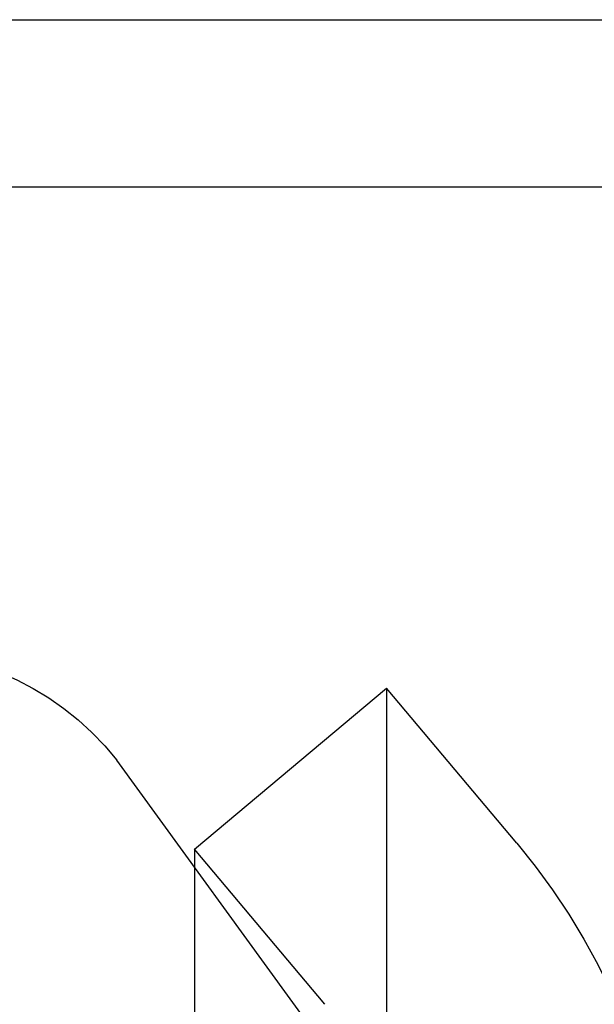
# Model space of a CAD drawing. Extents: x -59 to 285, y -226 to 335.
# Drawn here: x 277 to 280, y 217 to 223 of the extents above; entities that cross this region are included whole.
import ezdxf

# ---------------------------------------------------------------- set-up
doc = ezdxf.new("R2010")
doc.units = 0
doc.header["$LTSCALE"] = 20
doc.linetypes.add('VERDECKT', pattern=[9.525, 6.35, -3.175])
doc.layers.get('0').update_dxf_attribs({"linetype": 'CONTINUOUS'})
doc.layers.add('STEMPEL', color=3, linetype='CONTINUOUS')

# ---------------------------------------------------------------- blocks, each defined once
blk = doc.blocks.new('A$CC2F0D623')
at = {"color": 3, "linetype": 'CONTINUOUS', "extrusion": (-2e-16, 1, -2e-16)}
blk.add_line((51.3614, 222.9977), (67.5414, 222.9977), dxfattribs=at)
at = {"color": 1, "linetype": 'VERDECKT', "extrusion": (-2e-16, 1, -2e-16)}
for p, q in [((51.3614, 221.9977), (67.5414, 221.9977)), ((61.0871, 218.0335), (62.2361, 218.9977)), ((62.2361, 218.9977), (62.2361, 164.9977)), ((63.0155, 218.0688), (62.2361, 218.9977)), ((62.0121, 216.6519), (60.6216, 218.5658)), ((61.0871, 218.0335), (61.0871, 164.9977)), ((61.8665, 217.1047), (61.0871, 218.0335))]:
    blk.add_line(p, q, dxfattribs=at)
at = {"color": 1, "linetype": 'VERDECKT', "extrusion": (0, -2e-16, -1)}
for centre, radius, start, end in [((-59.2849, 217.5136), 1.7011, 22.93863, 141.79157), ((-59.9514, 215.4977), 4, 140, 180)]:
    blk.add_arc(centre, radius, start, end, dxfattribs=at)

msp = doc.modelspace()

# ---------------------------------------------------------------- block references
at = {"layer": 'STEMPEL'}
msp.add_blockref('A$CC2F0D623', (217, 0), dxfattribs=at)

doc.saveas('drawing.dxf')
